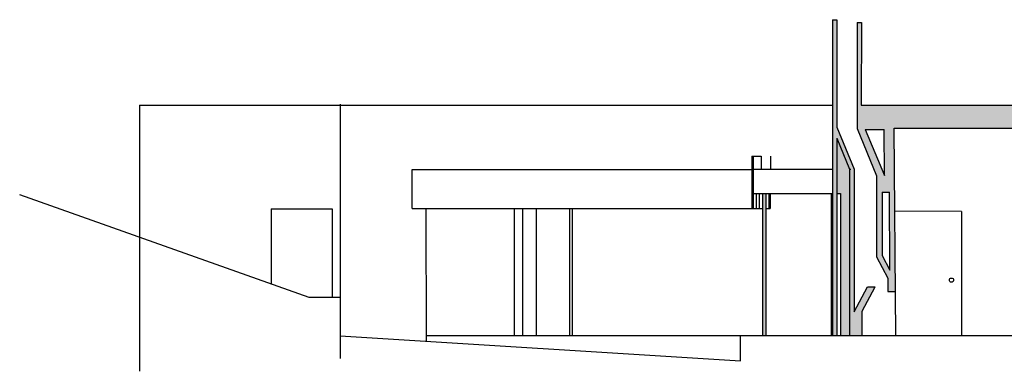
# Model space of a CAD drawing. Units: inches. Extents: x -18.4 to 11.9, y -20.9 to 2.
# Drawn here: x -15.4 to 0.9, y -20.2 to -14.4 of the extents above; entities that cross this region are included whole.
import ezdxf

# ---------------------------------------------------------------- set-up
doc = ezdxf.new("R2010")
doc.units = ezdxf.units.IN
doc.header["$MEASUREMENT"] = 0
doc.layers.add('cortes', color=7, linetype='Continuous')
doc.layers.add('img', color=7, linetype='Continuous')

msp = doc.modelspace()

# ---------------------------------------------------------------- hatches: boundary and pattern name
at = {"layer": 'cortes', "ltscale": 0.09}
h = msp.add_hatch(color=5, dxfattribs=at)
h.dxf.hatch_style = 1
h.paths.add_polyline_path([(3.318, -15.856), (-1.477, -15.856), (-1.476, -14.494), (-1.546, -14.494), (-1.548, -16.24), (-1.225, -17.019), (-1.225, -18.354), (-1.037, -18.706), (-1.037, -18.929), (-0.911, -18.929), (-0.932, -16.236), (2.938, -16.236), (2.938, -17.329), (5.243, -17.33), (5.243, -16.921), (5.148, -16.921), (5.148, -17.05), (3.318, -17.05)])
h.paths.add_polyline_path([(-1.102, -16.256), (-1.096, -17.017), (-1.411, -16.256)], flags=16)
h.paths.add_polyline_path([(-1.014, -17.291), (-1.004, -18.578), (-1.135, -18.332), (-1.135, -17.291)], flags=16)
h.paths.add_polyline_path([(-1.883, -16.216), (-1.883, -14.446), (-1.953, -14.446), (-1.953, -16.91), (-1.883, -16.91), (-1.883, -16.399), (-1.671, -16.91), (-1.595, -16.91)])
h = msp.add_hatch(color=5, dxfattribs=at)
h.dxf.hatch_style = 1
h.paths.add_polyline_path([(-1.464, -19.251), (-1.251, -18.853), (-1.376, -18.853), (-1.597, -19.265), (-1.597, -16.906), (-1.883, -16.216), (-1.883, -14.446), (-1.953, -14.446), (-1.953, -16.91), (-1.953, -19.654), (-1.883, -19.654), (-1.883, -17.309), (-1.823, -17.309), (-1.823, -19.654), (-1.464, -19.654)])
at = {"layer": 'img', "ltscale": 0.09}
h = msp.add_hatch(color=5, dxfattribs=at)
h.dxf.hatch_style = 1
h.paths.add_polyline_path([(-1.953, -19.654), (-1.883, -19.654), (-1.883, -17.309), (-1.823, -17.309), (-1.823, -19.654), (-1.464, -19.654), (-1.464, -19.251), (-1.251, -18.853), (-1.376, -18.853), (-1.597, -19.265), (-1.597, -16.906), (-1.883, -16.216), (-1.883, -14.446), (-1.953, -14.446), (-1.953, -16.91)])
h = msp.add_hatch(color=5, dxfattribs=at)
h.dxf.hatch_style = 1
h.paths.add_polyline_path([(-1.597, -16.906), (-1.883, -16.216), (-1.883, -14.446), (-1.953, -14.446), (-1.953, -16.91), (-1.953, -19.654), (-1.883, -19.654), (-1.883, -17.309), (-1.823, -17.309), (-1.823, -19.654), (-1.464, -19.654), (-1.464, -19.251), (-1.251, -18.853), (-1.376, -18.853), (-1.597, -19.265)])
h = msp.add_hatch(color=5, dxfattribs=at)
h.dxf.hatch_style = 1
h.paths.add_polyline_path([(-3.052, -17.309), (-3.112, -17.309), (-3.112, -19.654), (-3.052, -19.654)])
h.paths.add_polyline_path([(5.243, -17.33), (5.064, -17.33), (5.064, -19.654), (5.24, -19.654)])

# ---------------------------------------------------------------- linework, layer by layer
at = {"layer": 'cortes', "color": 5, "ltscale": 0.09}
for p, q in [((-1.953, -14.446), (-1.953, -16.91)), ((-1.953, -14.446), (-1.883, -14.446)), ((-1.883, -14.446), (-1.883, -16.216)), ((-1.546, -14.494), (-1.548, -16.24)), ((-1.546, -14.494), (-1.476, -14.494)), ((-1.476, -14.494), (-1.477, -15.856)), ((-13.398, -15.856), (-1.953, -15.856)), ((-13.398, -15.856), (-13.398, -20.243)), ((-10.082, -15.836), (-10.082, -20.03)), ((-1.477, -15.856), (3.318, -15.856)), ((-1.883, -16.216), (-1.595, -16.91)), ((-1.548, -16.24), (-1.225, -17.019)), ((-1.411, -16.256), (-1.096, -17.017)), ((-1.411, -16.256), (-1.102, -16.256)), ((-1.096, -17.017), (-1.102, -16.256)), ((-0.905, -19.654), (-0.932, -16.236)), ((-0.932, -16.236), (2.938, -16.236)), ((-0.912, -16.236), (-0.912, -16.236)), ((-1.883, -16.399), (-1.671, -16.91)), ((-1.883, -16.399), (-1.883, -16.91)), ((-3.286, -16.697), (-3.131, -16.697)), ((-3.286, -16.697), (-3.286, -17.009)), ((-3.262, -16.697), (-3.262, -17.559)), ((-3.131, -16.697), (-3.131, -16.91)), ((-2.976, -16.697), (-2.976, -16.91)), ((-3.262, -16.91), (-1.953, -16.91)), ((-1.953, -16.91), (-1.953, -19.654)), ((-1.883, -16.91), (-1.883, -19.654)), ((-1.672, -16.91), (-1.672, -19.654)), ((-1.671, -16.91), (-1.653, -16.91)), ((-1.597, -16.906), (-1.597, -19.265)), ((-8.897, -17.559), (-8.897, -16.913)), ((-8.897, -16.913), (-3.286, -16.913)), ((-3.286, -17.009), (-3.286, -17.559)), ((-1.225, -17.019), (-1.225, -18.354)), ((-10.595, -19.024), (-15.377, -17.331)), ((-3.286, -17.309), (-1.953, -17.309)), ((-3.212, -17.309), (-3.212, -17.559)), ((-3.162, -17.309), (-3.162, -17.559)), ((-3.112, -17.309), (-3.112, -19.654)), ((-3.052, -17.309), (-3.052, -19.654)), ((-3.002, -17.309), (-3.002, -17.559)), ((-2.982, -17.309), (-2.982, -17.559)), ((-1.973, -17.309), (-1.973, -19.654)), ((-1.883, -17.309), (-1.823, -17.309)), ((-1.823, -17.309), (-1.823, -19.654)), ((-1.135, -17.291), (-1.135, -18.332)), ((-1.135, -17.291), (-1.014, -17.291)), ((-1.004, -18.578), (-1.014, -17.291)), ((-8.897, -17.559), (-3.112, -17.559)), ((-8.669, -17.559), (-8.666, -19.747)), ((-7.211, -17.559), (-7.211, -19.654)), ((-7.073, -17.559), (-7.073, -19.654)), ((-6.845, -17.559), (-6.845, -19.654)), ((-6.298, -17.559), (-6.298, -19.654)), ((-6.252, -17.559), (-6.252, -19.654)), ((-3.052, -17.559), (-2.982, -17.559)), ((-11.225, -17.564), (-11.225, -18.801)), ((-11.225, -17.564), (-10.217, -17.564)), ((-10.217, -17.564), (-10.217, -19.024)), ((0.18, -17.608), (-0.921, -17.603)), ((0.18, -17.608), (0.18, -19.654)), ((-1.225, -18.354), (-1.037, -18.706)), ((-1.135, -18.332), (-1.004, -18.578)), ((-1.597, -19.265), (-1.376, -18.853)), ((-1.376, -18.853), (-1.251, -18.853)), ((-1.037, -18.706), (-1.037, -18.929)), ((-10.082, -19.024), (-10.595, -19.024)), ((-1.037, -18.929), (-0.911, -18.929)), ((-10.082, -19.66), (-3.471, -20.069)), ((-8.666, -19.654), (5.294, -19.654)), ((-3.471, -20.069), (-3.471, -19.654))]:
    msp.add_line(p, q, dxfattribs=at)
msp.add_lwpolyline([(-1.464, -19.654), (-1.464, -19.251), (-1.251, -18.853)], dxfattribs=at)
msp.add_circle((0.012, -18.74), 0.0353, dxfattribs=at)

doc.saveas('drawing.dxf')
